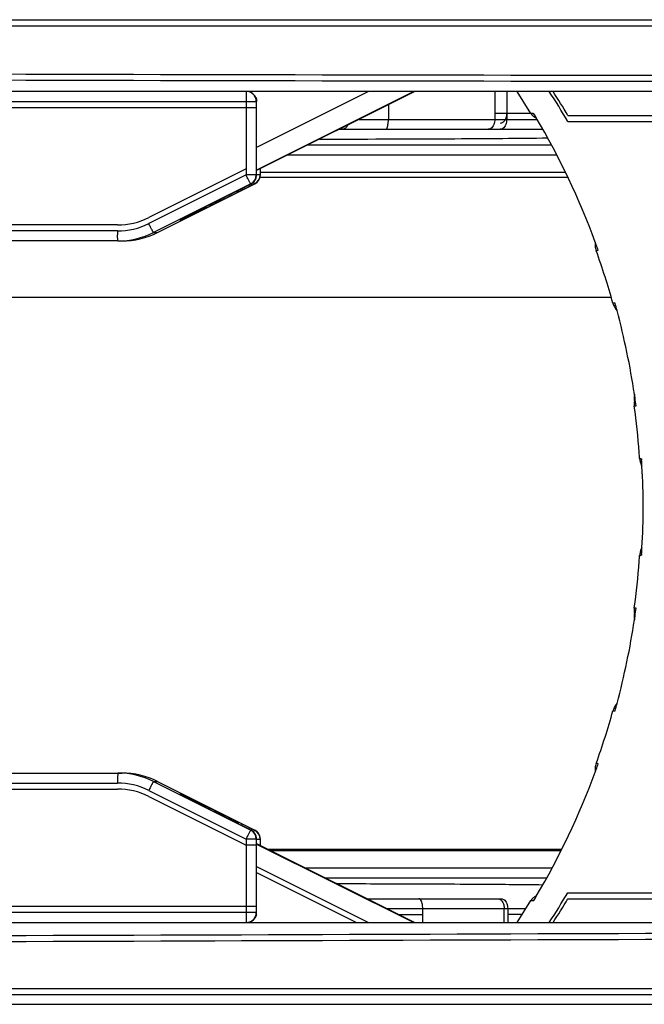
# Model space of a CAD drawing. Units: millimetres. Extents: x -637 to 420, y 0 to 368.
# Drawn here: x 94 to 101, y 230 to 240 of the extents above; entities that cross this region are included whole.
import ezdxf

# ---------------------------------------------------------------- set-up
doc = ezdxf.new("R2010")
doc.units = ezdxf.units.MM
doc.header["$LTSCALE"] = 23.1
doc.layers.add('INTF_1', color=7, linetype='CONTINUOUS')

msp = doc.modelspace()

# ---------------------------------------------------------------- linework, layer by layer
at = {"layer": 'INTF_1', "color": 9, "linetype": 'CONTINUOUS'}
for p, q in [((83.343, 239.7959), (105.2731, 239.7959)), ((83.343, 239.7359), (105.2933, 239.7359)), ((96.6076, 239.0174), (96.6076, 239.016)), ((97.8367, 239.0759), (96.7132, 238.5139)), ((98.2896, 239.0759), (96.7132, 238.2874)), ((99.2216, 239.0759), (99.2217, 238.7959)), ((91.0766, 238.9759), (96.7102, 238.9759)), ((91.0766, 238.9159), (96.7102, 238.9159)), ((96.6073, 238.9759), (96.6073, 238.2377)), ((96.7102, 238.9759), (96.7102, 238.2377)), ((96.7132, 238.9759), (96.7102, 238.9759)), ((96.7132, 238.9159), (96.7102, 238.9159)), ((96.7132, 238.2377), (96.7132, 238.9759)), ((96.7132, 238.9759), (96.7132, 238.9759)), ((96.7132, 238.9159), (96.7132, 238.9159)), ((98.0351, 238.9427), (98.0351, 238.7959)), ((99.4639, 238.8559), (99.1016, 238.8559)), ((97.7416, 238.7959), (99.5265, 238.7959)), ((99.6717, 238.5367), (97.2236, 238.5367)), ((99.7237, 238.4367), (97.0237, 238.4367)), ((96.6073, 238.2977), (95.6322, 237.8098)), ((96.6073, 238.2377), (95.6322, 237.7498)), ((96.7102, 238.2377), (96.6073, 238.2377)), ((96.7102, 238.2377), (96.7132, 238.2377)), ((96.7132, 238.2977), (96.7132, 238.2977)), ((96.7485, 238.2377), (96.7132, 238.2377)), ((96.7132, 238.2377), (96.7132, 238.2377)), ((96.7485, 238.2977), (96.7456, 238.2977)), ((96.7485, 238.2991), (96.7485, 238.2377)), ((96.7485, 238.2977), (96.7514, 238.2977)), ((96.7485, 238.2377), (96.7514, 238.2377)), ((96.7514, 238.2377), (96.7514, 238.3006)), ((96.7514, 238.2977), (96.7515, 238.2977)), ((96.7514, 238.2377), (96.7515, 238.2377)), ((96.655, 238.1483), (95.6799, 237.6604)), ((96.6932, 238.1483), (96.5697, 238.0865)), ((96.655, 238.1483), (96.6579, 238.1483)), ((96.6932, 238.1483), (96.6962, 238.1483)), ((95.3193, 237.7359), (94.1596, 237.7359)), ((95.9613, 237.7865), (95.9436, 237.7865)), ((95.3193, 237.6759), (94.1596, 237.6759)), ((95.3195, 237.6343), (95.3195, 237.6358)), ((95.6799, 237.6604), (95.7211, 237.6604)), ((100.5085, 235.9207), (100.5199, 235.922)), ((100.5199, 233.8898), (100.5085, 233.8911)), ((94.1596, 232.1359), (95.3193, 232.1359)), ((95.3195, 232.1774), (95.3195, 232.176)), ((95.6799, 232.1514), (95.7211, 232.1514)), ((95.6799, 232.1514), (96.655, 231.6635)), ((94.1596, 232.0759), (95.3193, 232.0759)), ((95.6322, 232.0619), (96.6073, 231.5741)), ((95.6322, 232.002), (96.6073, 231.5141)), ((95.9436, 232.0253), (95.9613, 232.0253)), ((95.9555, 232.0184), (95.9496, 232.0217)), ((96.5697, 231.7253), (96.6932, 231.6635)), ((96.6579, 231.6635), (96.655, 231.6635)), ((96.6962, 231.6635), (96.6932, 231.6635)), ((96.6073, 231.5741), (96.6073, 230.8359)), ((96.7102, 231.5741), (96.6073, 231.5741)), ((96.7102, 231.5141), (96.6073, 231.5141)), ((96.7102, 231.5741), (96.7102, 230.8359)), ((96.7132, 231.5741), (96.7102, 231.5741)), ((96.7132, 231.5141), (96.7102, 231.5141)), ((96.7132, 230.8359), (96.7132, 231.5741)), ((96.7132, 231.5741), (96.7485, 231.5741)), ((96.7132, 231.5741), (96.7132, 231.5741)), ((96.7132, 231.5244), (98.2896, 230.7359)), ((96.7132, 231.5141), (96.7132, 231.5141)), ((96.7456, 231.5141), (96.7485, 231.5141)), ((96.7485, 231.5741), (96.7485, 231.5127)), ((96.7514, 231.5741), (96.7485, 231.5741)), ((96.7514, 231.5141), (96.7485, 231.5141)), ((96.7514, 231.5112), (96.7514, 231.5741)), ((96.7515, 231.5741), (96.7514, 231.5741)), ((96.7515, 231.5141), (96.7514, 231.5141)), ((96.7132, 231.2979), (97.8367, 230.7359)), ((96.7132, 231.2379), (97.7168, 230.7359)), ((97.2036, 231.285), (99.6769, 231.285)), ((97.4034, 231.185), (99.623, 231.185)), ((96.7102, 230.8959), (89.607, 230.8959)), ((96.7132, 230.8959), (96.7102, 230.8959)), ((96.7132, 230.8959), (96.7132, 230.8959)), ((96.7102, 230.8359), (91.0766, 230.8359)), ((96.7132, 230.8359), (96.7102, 230.8359)), ((96.7132, 230.8359), (96.7132, 230.8359)), ((98.0215, 230.8759), (99.4138, 230.8759)), ((98.1414, 230.8159), (98.3797, 230.8159)), ((99.2317, 230.8759), (99.2317, 230.7359)), ((99.3762, 230.8159), (99.2317, 230.8159)), ((96.6076, 230.7958), (96.6076, 230.7944)), ((83.343, 230.0759), (105.2933, 230.0759)), ((83.343, 230.0159), (105.2731, 230.0159))]:
    msp.add_line(p, q, dxfattribs=at)
at = {"layer": 'INTF_1', "color": 7, "linetype": 'CONTINUOUS'}
for p, q in [((105.1814, 239.0759), (86.0211, 239.0759)), ((96.6132, 239.0759), (96.6103, 239.0759)), ((98.3014, 239.0759), (96.7132, 238.2815)), ((99.1016, 239.0759), (99.1016, 238.7959)), ((99.4646, 238.8547), (99.326, 239.0759)), ((96.7132, 238.2377), (96.7132, 238.9759)), ((99.8344, 238.8359), (105.1016, 238.8359)), ((99.8344, 238.7759), (105.1016, 238.7759)), ((97.5417, 238.6959), (99.5836, 238.6959)), ((99.835, 238.2126), (96.7481, 238.2126)), ((96.7515, 238.2377), (96.7515, 238.3006)), ((99.8123, 238.2609), (96.7515, 238.2609)), ((95.7211, 237.6604), (96.6962, 238.1483)), ((96.5345, 238.0865), (96.658, 238.1483)), ((96.321, 237.9794), (96.403, 238.0206)), ((96.403, 238.0206), (96.484, 238.0612)), ((96.484, 238.0612), (96.5345, 238.0865)), ((96.1259, 237.8809), (96.1851, 237.9108)), ((96.1851, 237.9108), (96.2503, 237.9438)), ((96.2503, 237.9438), (96.321, 237.9794)), ((95.973, 237.8025), (95.9904, 237.8116)), ((95.9904, 237.8116), (96.018, 237.8258)), ((96.018, 237.8258), (96.0514, 237.8429)), ((96.0514, 237.8429), (96.099, 237.8672)), ((96.099, 237.8672), (96.1259, 237.8809)), ((95.9543, 237.7926), (95.958, 237.7946)), ((95.958, 237.7946), (95.9631, 237.7973)), ((95.9631, 237.7973), (95.973, 237.8025)), ((95.3222, 237.5759), (94.1626, 237.5759)), ((95.3222, 237.5759), (95.3634, 237.5759)), ((93.4407, 237.0126), (100.2696, 237.0126)), ((100.5017, 235.9757), (100.5013, 235.9787)), ((100.5017, 235.9757), (100.5013, 235.9787)), ((100.5737, 235.3902), (100.5744, 235.3794)), ((100.5737, 235.3902), (100.5742, 235.3794)), ((100.5742, 234.4324), (100.5737, 234.4216)), ((100.5744, 234.4323), (100.5737, 234.4216)), ((100.5013, 233.833), (100.5017, 233.8361)), ((100.5013, 233.833), (100.5017, 233.8361)), ((94.1626, 232.2359), (95.3222, 232.2359)), ((95.3222, 232.2359), (95.3634, 232.2359)), ((95.7211, 232.1514), (96.6962, 231.6635)), ((95.9632, 232.0144), (95.9585, 232.0169)), ((95.9718, 232.0098), (95.9632, 232.0144)), ((95.9901, 232.0003), (95.9718, 232.0098)), ((96.0173, 231.9863), (95.9901, 232.0003)), ((96.0489, 231.9701), (96.0173, 231.9863)), ((96.0906, 231.9489), (96.0489, 231.9701)), ((96.1438, 231.9219), (96.0906, 231.9489)), ((96.2099, 231.8884), (96.1438, 231.9219)), ((96.2821, 231.852), (96.2099, 231.8884)), ((96.3631, 231.8112), (96.2821, 231.852)), ((96.4496, 231.7678), (96.3631, 231.8112)), ((96.658, 231.6635), (96.4496, 231.7678)), ((96.7132, 230.8359), (96.7132, 231.5741)), ((96.7132, 231.5303), (98.3014, 230.7359)), ((96.7515, 231.5112), (96.7515, 231.5741)), ((96.8287, 231.4726), (99.7744, 231.4726)), ((96.852, 231.4609), (99.7683, 231.4609)), ((98.2776, 231.1218), (98.2771, 231.1218)), ((98.2776, 231.1218), (98.2771, 231.1218)), ((98.5218, 231.1208), (98.2776, 231.1218)), ((98.5218, 231.1208), (98.2776, 231.1218)), ((98.5223, 231.1208), (98.5215, 231.1208)), ((98.988, 231.1182), (98.9874, 231.1182)), ((98.9882, 231.1182), (98.9877, 231.1182)), ((98.9882, 231.1182), (98.9877, 231.1182)), ((99.8344, 231.0359), (105.2735, 231.0359)), ((97.8216, 230.9759), (99.1655, 230.9759)), ((99.326, 230.7359), (99.4646, 230.957)), ((99.8344, 230.9759), (105.2735, 230.9759)), ((98.3797, 230.7359), (98.3797, 230.8759)), ((99.1966, 230.7359), (99.1965, 230.8759)), ((86.0296, 230.7359), (105.1106, 230.7359)), ((96.6132, 230.7359), (96.6103, 230.7359)), ((83.443, 229.9159), (105.1933, 229.9159))]:
    msp.add_line(p, q, dxfattribs=at)
for points in [[(99.4646, 238.8547), (99.4675, 238.8502), (99.474, 238.8417), (99.4809, 238.8343), (99.4881, 238.828), (99.4952, 238.8228), (99.502, 238.8187), (99.5082, 238.8155), (99.514, 238.813), (99.5175, 238.8118)], [(95.9516, 237.7911), (95.9516, 237.7911), (95.9521, 237.7914), (95.953, 237.7919), (95.9543, 237.7926)], [(100.1086, 237.5647), (100.1076, 237.5547), (100.1078, 237.5339), (100.1101, 237.5133), (100.1144, 237.4934), (100.1192, 237.4781)], [(100.287, 236.9521), (100.291, 236.9395), (100.2979, 236.9225), (100.306, 236.9067), (100.3152, 236.8922), (100.3251, 236.879), (100.3274, 236.8764)], [(100.5021, 236.038), (100.5017, 236.0359), (100.4997, 236.0161), (100.4997, 235.9957), (100.5013, 235.9787)], [(100.5017, 235.9759), (100.4997, 235.9561), (100.4997, 235.9357), (100.5013, 235.9187)], [(100.5549, 235.3925), (100.5564, 235.3776), (100.56, 235.3589), (100.5652, 235.3412), (100.5717, 235.3245), (100.5776, 235.3128)], [(100.5776, 234.499), (100.5716, 234.487), (100.5651, 234.4704), (100.56, 234.4527), (100.5564, 234.4341), (100.5549, 234.4192)], [(100.5013, 233.893), (100.4997, 233.876), (100.4997, 233.8556), (100.5017, 233.8358)], [(100.5013, 233.833), (100.4997, 233.816), (100.4997, 233.7956), (100.5017, 233.7758), (100.5021, 233.7738)], [(100.3275, 232.9355), (100.3268, 232.9348), (100.3164, 232.9214), (100.3069, 232.9065), (100.2984, 232.8904), (100.2912, 232.8728), (100.287, 232.8596)], [(100.1192, 232.3337), (100.1143, 232.3178), (100.1099, 232.2974), (100.1077, 232.2763), (100.1077, 232.255), (100.1086, 232.2471)], [(95.9585, 232.0169), (95.9549, 232.0188), (95.9536, 232.0196), (95.9525, 232.0201), (95.9518, 232.0205), (95.9517, 232.0206)], [(99.5175, 231), (99.5139, 230.9987), (99.5081, 230.9962), (99.5019, 230.993), (99.4951, 230.9889), (99.488, 230.9837), (99.4809, 230.9774), (99.4739, 230.97), (99.4675, 230.9615), (99.4646, 230.957)]]:
    msp.add_lwpolyline(points, dxfattribs=at)
at = {"layer": 'INTF_1', "color": 9, "linetype": 'CONTINUOUS'}
for centre, radius, start, end in [((106.9394, 5228.0379), 4988.8033, 269.7597894, 269.9583681), ((106.9395, 5227.9781), 4988.8035, 269.7597886, 269.9583673), ((99.684, 238.977), 3.0767, 179.27416, 180.02074), ((96.6132, 238.9758), 0.1001, 81.92203, 89.99395), ((96.6102, 238.2377), 0.1, 296.58694, 0.00527), ((96.6485, 238.2377), 0.1, 296.58694, 0.00527), ((96.6514, 238.2377), 0.1, 296.58694, 0.00527), ((96.613, 238.2377), 0.1001, 338.08878, 344.07202), ((96.6127, 238.2377), 0.1004, 345.62828, 359.97172), ((96.6131, 238.2378), 0.1001, 296.58548, 304.29097), ((96.6132, 238.2376), 0.0999, 304.29493, 307.25449), ((96.6132, 238.2377), 0.1, 307.25495, 312.25252), ((96.6132, 238.2376), 0.1, 312.25476, 314.74072), ((96.6131, 238.2377), 0.1001, 314.74104, 320.18378), ((96.6132, 238.2376), 0.0999, 320.18675, 322.48443), ((96.6131, 238.2377), 0.1001, 322.48521, 328.12191), ((96.6132, 238.2377), 0.1, 328.12471, 330.31608), ((96.6131, 238.2377), 0.1001, 330.31684, 336.08268), ((96.6132, 238.2377), 0.1, 336.08575, 338.08765), ((95.3193, 238.4353), 0.6994, 270.00047, 296.58066), ((95.3193, 238.3753), 0.6994, 270.00047, 296.58066), ((95.8989, 237.8759), 0.1, 296.58347, 301.85474), ((96.1617, 237.4055), 0.4392, 118.60643, 118.7909), ((95.8989, 237.8759), 0.1, 301.85342, 304.6541), ((98.3958, 237.6748), 3.0766, 179.9793, 180.7259), ((95.3222, 238.3753), 0.7994, 270.00047, 296.58066), ((95.3634, 238.3753), 0.7994, 270.00047, 296.58066), ((100.2175, 236.937), 0.5511, 98.11962, 98.23714), ((100.5979, 235.8419), 0.4523, 266.31146, 266.93231), ((100.5963, 233.9968), 0.4254, 93.0474, 93.67914), ((100.2175, 232.8744), 0.5507, 261.76474, 261.88086), ((95.3222, 231.4365), 0.7994, 63.41938, 89.99957), ((95.3634, 231.4365), 0.7994, 63.41938, 89.99927), ((98.3959, 232.137), 3.0767, 179.27416, 180.02074), ((95.3193, 231.4364), 0.6994, 63.41938, 89.99957), ((95.3193, 231.3764), 0.6994, 63.41937, 89.99957), ((95.8989, 231.9359), 0.1, 58.05821, 63.41647), ((95.8989, 231.9359), 0.1, 55.34588, 58.05946), ((96.6102, 231.5741), 0.1, 359.99476, 63.4131), ((96.6133, 231.5743), 0.0998, 61.73, 63.41962), ((96.6132, 231.5741), 0.1, 7.47688, 61.72771), ((96.6485, 231.5741), 0.1, 359.99476, 63.4131), ((96.6514, 231.574), 0.1001, 55.82441, 63.41464), ((96.6515, 231.5742), 0.0999, 52.1413, 55.82034), ((96.613, 231.5741), 0.1002, 0.00528, 7.47614), ((96.6514, 231.5741), 0.1, 44.34731, 52.14121), ((96.6514, 231.5741), 0.1, 39.70622, 44.34766), ((96.6515, 231.5741), 0.0999, 37.61885, 39.70388), ((96.6514, 231.5741), 0.1, 359.99918, 37.61799), ((99.8214, 230.8356), 3.2141, 179.99526, 180.70994), ((96.613, 230.8359), 0.1002, 351.84179, 359.99394), ((96.6132, 230.836), 0.1001, 270.00603, 277.96954)]:
    msp.add_arc(centre, radius, start, end, dxfattribs=at)
at = {"layer": 'INTF_1', "color": 7, "linetype": 'CONTINUOUS'}
for centre, radius, start, end in [((96.6132, 238.9759), 0.1, 0.00002, 89.99972), ((93.1257, 234.825), 7.7856, 30.49496, 33.0927), ((93.1276, 234.8861), 7.7834, 30.4947, 32.5687), ((92.822, 234.8715), 7.7697, 30.47632, 30.82522), ((92.8247, 234.873), 7.7666, 20.28118, 30.47725), ((96.6132, 238.2377), 0.1, 296.57985, 0.00001), ((96.6515, 238.2377), 0.1, 296.57994, 0.00001), ((95.3634, 238.3753), 0.7994, 270.00041, 296.58057), ((92.828, 234.8743), 7.763, 20.06898, 20.28042), ((92.8293, 234.8748), 7.7617, 19.63234, 20.06899), ((92.8694, 234.8752), 7.7029, 15.64226, 19.7496), ((92.8312, 234.8753), 7.7597, 14.94638, 15.5132), ((92.8263, 234.8744), 7.7646, 8.62038, 14.94416), ((92.8328, 234.8757), 7.758, 8.34826, 8.6178), ((92.8338, 234.8758), 7.757, 7.75106, 8.34827), ((92.8699, 234.8757), 7.7023, 4.29219, 7.78276), ((92.8713, 234.8759), 7.7009, 3.84676, 4.29178), ((92.8346, 234.8759), 7.7562, 3.22924, 3.72215), ((92.833, 234.8758), 7.7578, 0.22166, 3.22901), ((92.833, 234.9359), 7.7578, 356.7712, 359.77797), ((92.8346, 234.9359), 7.7562, 356.27784, 356.77096), ((92.8699, 234.936), 7.7023, 352.21726, 355.70783), ((92.8713, 234.9359), 7.7009, 355.70824, 356.15327), ((92.8338, 234.9359), 7.757, 351.65174, 352.24896), ((92.8263, 234.9374), 7.7646, 345.05707, 351.37955), ((92.8328, 234.9361), 7.758, 351.38213, 351.65175), ((92.8312, 234.9364), 7.7597, 344.48682, 345.05485), ((92.8694, 234.9366), 7.7029, 340.25042, 344.35776), ((92.8293, 234.937), 7.7617, 339.93103, 340.36768), ((95.3634, 231.4364), 0.7994, 63.41947, 89.99933), ((92.8247, 234.9388), 7.7666, 329.52283, 339.71877), ((92.828, 234.9374), 7.763, 339.71954, 339.93104), ((96.6132, 231.5741), 0.1, 359.99994, 63.4201), ((96.6515, 231.5741), 0.1, 0.00001, 63.42025), ((97.1208, -86.0988), 317.2227, 89.791157, 89.926775), ((97.1204, -86.0541), 317.178, 89.791056, 89.926694), ((97.5673, 18.2066), 212.9163, 89.617776, 89.743024), ((97.5673, 18.2894), 212.8335, 89.617617, 89.742915), ((98.2598, 114.3528), 116.7677, 89.351096, 89.642593), ((98.2602, 114.4457), 116.6748, 89.350748, 89.642471), ((92.822, 234.9402), 7.7697, 329.17485, 329.52377), ((93.1257, 234.9868), 7.7856, 326.90737, 329.50524), ((93.1276, 234.9257), 7.7834, 327.43138, 329.5055), ((96.6132, 230.8359), 0.1, 270.00002, 0.00002)]:
    msp.add_arc(centre, radius, start, end, dxfattribs=at)
at = {"layer": 'INTF_1', "color": 9, "linetype": 'CONTINUOUS'}
for points, knots in [([(96.6103, 239.0759), (96.6102, 239.0759), (96.61, 239.0754), (96.6098, 239.0747), (96.6096, 239.0734), (96.6093, 239.0708), (96.609, 239.0662), (96.6087, 239.0594), (96.6083, 239.0509), (96.608, 239.0409), (96.6078, 239.0296), (96.6077, 239.0216), (96.6076, 239.0174)], [0, 0, 0, 0, 0.00563, 0.019122, 0.041027, 0.071336, 0.156644, 0.27344, 0.419389, 0.591538, 0.786395, 1, 1, 1, 1]), ([(96.7102, 238.9759), (96.7102, 238.9889), (96.705, 239.0152), (96.6828, 239.0484), (96.6496, 239.0707), (96.6233, 239.0759), (96.6103, 239.0759)], [0, 0, 0, 0, 0.250049, 0.500071, 0.75005, 1, 1, 1, 1]), ([(99.2216, 238.8559), (99.2216, 238.843), (99.2185, 238.8182), (99.205, 238.7856), (99.1864, 238.7654), (99.1691, 238.7572), (99.1601, 238.7559), (99.1558, 238.7559)], [0, 0, 0, 0, 0.294529, 0.564982, 0.79718, 0.900924, 1, 1, 1, 1]), ([(99.494, 238.8529), (99.4899, 238.8529), (99.4827, 238.853), (99.4745, 238.8533), (99.4696, 238.8537), (99.4671, 238.8539), (99.4656, 238.8542), (99.4648, 238.8545), (99.4646, 238.8547)], [0, 0, 0, 0, 0.419739, 0.726914, 0.837698, 0.9198, 0.97342, 1, 1, 1, 1]), ([(97.628, 238.739), (97.6251, 238.7327), (97.6185, 238.7211), (97.6055, 238.707), (97.5903, 238.698), (97.5792, 238.6959), (97.5739, 238.6959)], [0, 0, 0, 0, 0.286329, 0.545713, 0.78043, 1, 1, 1, 1]), ([(98.0087, 238.6959), (98.0115, 238.6959), (98.0161, 238.6993), (98.0202, 238.7055), (98.025, 238.7159), (98.0296, 238.7328), (98.0319, 238.7476), (98.0329, 238.7558)], [0, 0, 0, 0, 0.127927, 0.220611, 0.335966, 0.631862, 1, 1, 1, 1]), ([(98.0329, 238.7558), (98.0333, 238.759), (98.0346, 238.7723), (98.0351, 238.7857), (98.0351, 238.7959)], [0, 0, 0, 0, 0.241306, 1, 1, 1, 1]), ([(99.2161, 238.7558), (99.2137, 238.7473), (99.2074, 238.7316), (99.1934, 238.712), (99.1758, 238.6991), (99.1623, 238.6959), (99.1558, 238.6959)], [0, 0, 0, 0, 0.292082, 0.555011, 0.7876, 1, 1, 1, 1]), ([(99.2217, 238.7959), (99.2217, 238.7925), (99.2212, 238.7789), (99.2189, 238.7655), (99.2161, 238.7558)], [0, 0, 0, 0, 0.254059, 1, 1, 1, 1]), ([(96.655, 238.1483), (96.6548, 238.1483), (96.6543, 238.149), (96.6534, 238.1502), (96.652, 238.1524), (96.6503, 238.1553), (96.6482, 238.1591), (96.6446, 238.1655), (96.6394, 238.1752), (96.6323, 238.1886), (96.6244, 238.2039), (96.616, 238.2204), (96.6103, 238.2319), (96.6073, 238.2377)], [0, 0, 0, 0, 0.006534, 0.022193, 0.047057, 0.080935, 0.123514, 0.17439, 0.299024, 0.450068, 0.621729, 0.80741, 1, 1, 1, 1]), ([(96.6827, 238.1658), (96.6841, 238.1633), (96.686, 238.1597), (96.6885, 238.1554), (96.69, 238.1529), (96.6911, 238.151), (96.6921, 238.1495), (96.6927, 238.1487), (96.6931, 238.1483), (96.6932, 238.1483)], [0, 0, 0, 0, 0.419419, 0.588937, 0.730194, 0.842333, 0.924726, 0.977046, 1, 1, 1, 1]), ([(95.9514, 237.7911), (95.9662, 237.7992), (96.0028, 237.818), (96.0635, 237.8492), (96.1349, 237.8855), (96.2381, 237.9377), (96.3717, 238.005), (96.4798, 238.0591), (96.5344, 238.0865)], [0, 0, 0, 0, 0.07781, 0.188613, 0.313435, 0.445323, 0.719579, 1, 1, 1, 1]), ([(96.5697, 238.0865), (96.5403, 238.0717), (96.4814, 238.0423), (96.3935, 237.9984), (96.3062, 237.9551), (96.2343, 237.9194), (96.1778, 237.8914), (96.1367, 237.8711), (96.0969, 237.8516), (96.0649, 237.8359), (96.0405, 237.8239), (96.0234, 237.8156), (96.0076, 237.808), (95.9934, 237.8011), (95.9827, 237.7961), (95.9753, 237.7926), (95.9708, 237.7905), (95.9671, 237.7888), (95.9643, 237.7876), (95.9625, 237.7869), (95.9616, 237.7865), (95.9613, 237.7865)], [0, 0, 0, 0, 0.145603, 0.290797, 0.434786, 0.576394, 0.645718, 0.713542, 0.779228, 0.841759, 0.871342, 0.899399, 0.925491, 0.949031, 0.96924, 0.977798, 0.985148, 0.991155, 0.995695, 0.998664, 1, 1, 1, 1]), ([(96.5615, 238.0999), (96.5625, 238.0979), (96.5644, 238.0946), (96.5666, 238.0907), (96.568, 238.0885), (96.5688, 238.0874), (96.5693, 238.0868), (96.5696, 238.0865), (96.5697, 238.0865)], [0, 0, 0, 0, 0.41997, 0.729667, 0.841298, 0.923482, 0.976053, 1, 1, 1, 1]), ([(95.6799, 237.6604), (95.6797, 237.6604), (95.6792, 237.6611), (95.6783, 237.6623), (95.6769, 237.6645), (95.6752, 237.6674), (95.6731, 237.6712), (95.6695, 237.6776), (95.6643, 237.6874), (95.6572, 237.7007), (95.6493, 237.716), (95.6409, 237.7326), (95.6351, 237.744), (95.6322, 237.7498)], [0, 0, 0, 0, 0.006534, 0.022193, 0.047057, 0.080935, 0.123514, 0.17439, 0.299024, 0.450067, 0.621728, 0.80741, 1, 1, 1, 1]), ([(95.9436, 237.7865), (95.9435, 237.7865), (95.9439, 237.7869), (95.9443, 237.787), (95.9454, 237.7878), (95.9473, 237.7889), (95.9491, 237.7898), (95.9501, 237.7904)], [0, 0, 0, 0, 0.038667, 0.111343, 0.220243, 0.543504, 1, 1, 1, 1]), ([(95.3222, 237.5759), (95.3221, 237.5759), (95.3219, 237.5763), (95.3218, 237.577), (95.3215, 237.5784), (95.3213, 237.581), (95.3209, 237.5855), (95.3206, 237.5923), (95.3203, 237.6008), (95.32, 237.6108), (95.3197, 237.6222), (95.3196, 237.6302), (95.3195, 237.6343)], [0, 0, 0, 0, 0.00563, 0.019122, 0.041027, 0.071334, 0.156641, 0.273435, 0.419382, 0.59153, 0.786389, 1, 1, 1, 1]), ([(100.1192, 237.4781), (100.1192, 237.4782), (100.1195, 237.4787), (100.1211, 237.4792), (100.1247, 237.4802), (100.1308, 237.4812), (100.1357, 237.482), (100.1386, 237.4824)], [0, 0, 0, 0, 0.021312, 0.06789, 0.252942, 0.563669, 1, 1, 1, 1]), ([(100.3081, 236.9507), (100.3051, 236.9508), (100.2999, 236.9508), (100.2939, 236.951), (100.2904, 236.9513), (100.2887, 236.9515), (100.2877, 236.9517), (100.2871, 236.952), (100.287, 236.9521)], [0, 0, 0, 0, 0.4267, 0.735166, 0.844894, 0.925026, 0.97597, 1, 1, 1, 1]), ([(100.5013, 235.9787), (100.5013, 235.9788), (100.5014, 235.9792), (100.5019, 235.9793), (100.5023, 235.9794)], [0, 0, 0, 0, 0.136589, 1, 1, 1, 1]), ([(100.5023, 235.9794), (100.5033, 235.9798), (100.5061, 235.9803), (100.509, 235.9807), (100.5108, 235.981)], [0, 0, 0, 0, 0.37573, 1, 1, 1, 1]), ([(100.5013, 235.9187), (100.5012, 235.9189), (100.502, 235.9194), (100.5033, 235.9197), (100.5056, 235.9202), (100.5075, 235.9205), (100.5085, 235.9207)], [0, 0, 0, 0, 0.078981, 0.266083, 0.572529, 1, 1, 1, 1]), ([(100.5688, 235.3905), (100.5668, 235.3906), (100.5634, 235.3909), (100.5588, 235.3913), (100.5565, 235.3918), (100.5549, 235.3922), (100.5549, 235.3925)], [0, 0, 0, 0, 0.428557, 0.737016, 0.925767, 1, 1, 1, 1]), ([(100.5549, 234.4192), (100.5549, 234.4194), (100.5552, 234.4196), (100.5564, 234.42), (100.559, 234.4204), (100.5634, 234.4209), (100.567, 234.4212), (100.569, 234.4213)], [0, 0, 0, 0, 0.025358, 0.075884, 0.264272, 0.572187, 1, 1, 1, 1]), ([(100.5085, 233.8911), (100.5074, 233.8913), (100.5056, 233.8915), (100.5033, 233.892), (100.502, 233.8924), (100.5012, 233.8928), (100.5013, 233.893)], [0, 0, 0, 0, 0.427457, 0.733897, 0.921, 1, 1, 1, 1]), ([(100.5023, 233.8324), (100.5021, 233.8324), (100.5018, 233.8325), (100.5012, 233.8328), (100.5013, 233.833)], [0, 0, 0, 0, 0.395145, 1, 1, 1, 1]), ([(100.5108, 233.8308), (100.509, 233.831), (100.5061, 233.8315), (100.5033, 233.832), (100.5023, 233.8324)], [0, 0, 0, 0, 0.624187, 1, 1, 1, 1]), ([(100.287, 232.8596), (100.2871, 232.8598), (100.2877, 232.86), (100.2887, 232.8603), (100.2904, 232.8605), (100.2939, 232.8607), (100.2999, 232.861), (100.3051, 232.861), (100.3081, 232.861)], [0, 0, 0, 0, 0.024029, 0.074973, 0.155102, 0.264827, 0.573294, 1, 1, 1, 1]), ([(100.1386, 232.3294), (100.1357, 232.3298), (100.1308, 232.3306), (100.1247, 232.3316), (100.1211, 232.3326), (100.1196, 232.3331), (100.1192, 232.3336), (100.1192, 232.3337)], [0, 0, 0, 0, 0.436322, 0.747052, 0.932113, 0.978691, 1, 1, 1, 1]), ([(95.3222, 232.2359), (95.3221, 232.2359), (95.3219, 232.2354), (95.3218, 232.2347), (95.3216, 232.2334), (95.3213, 232.2308), (95.3209, 232.2262), (95.3206, 232.2194), (95.3203, 232.2109), (95.32, 232.2009), (95.3197, 232.1896), (95.3196, 232.1816), (95.3195, 232.1774)], [0, 0, 0, 0, 0.00563, 0.019122, 0.041027, 0.071334, 0.15664, 0.273435, 0.419381, 0.59153, 0.786389, 1, 1, 1, 1]), ([(95.6799, 232.1514), (95.6797, 232.1514), (95.6792, 232.1506), (95.6783, 232.1495), (95.6769, 232.1473), (95.6752, 232.1443), (95.6731, 232.1406), (95.6695, 232.1341), (95.6643, 232.1244), (95.6572, 232.111), (95.6493, 232.0958), (95.6409, 232.0792), (95.6351, 232.0678), (95.6322, 232.0619)], [0, 0, 0, 0, 0.006534, 0.022193, 0.047057, 0.080935, 0.123513, 0.17439, 0.299024, 0.450067, 0.621728, 0.80741, 1, 1, 1, 1]), ([(95.9496, 232.0217), (95.9486, 232.0222), (95.947, 232.0231), (95.9453, 232.0241), (95.9442, 232.0248), (95.9439, 232.0249), (95.9435, 232.0253), (95.9436, 232.0253)], [0, 0, 0, 0, 0.458213, 0.781546, 0.890064, 0.962182, 1, 1, 1, 1]), ([(96.5344, 231.7253), (96.4807, 231.7522), (96.3744, 231.8055), (96.243, 231.8716), (96.1412, 231.9231), (96.0704, 231.9591), (96.0089, 231.9906), (95.9714, 232.0099), (95.9555, 232.0184)], [0, 0, 0, 0, 0.277717, 0.549556, 0.680544, 0.805009, 0.916868, 1, 1, 1, 1]), ([(95.9613, 232.0253), (95.9616, 232.0253), (95.9625, 232.0249), (95.9644, 232.0242), (95.9671, 232.0229), (95.9708, 232.0213), (95.9753, 232.0192), (95.9827, 232.0157), (95.9934, 232.0106), (96.0076, 232.0038), (96.0234, 231.9961), (96.0405, 231.9878), (96.0649, 231.9759), (96.0969, 231.9602), (96.1367, 231.9406), (96.1778, 231.9203), (96.2343, 231.8924), (96.3062, 231.8567), (96.3935, 231.8133), (96.4814, 231.7694), (96.5403, 231.74), (96.5697, 231.7253)], [0, 0, 0, 0, 0.001336, 0.004305, 0.008845, 0.014853, 0.022203, 0.030762, 0.050972, 0.074512, 0.100606, 0.128663, 0.158245, 0.220777, 0.286463, 0.354286, 0.42361, 0.565217, 0.709204, 0.854398, 1, 1, 1, 1]), ([(96.5615, 231.7119), (96.5625, 231.7138), (96.5644, 231.7172), (96.5666, 231.721), (96.5681, 231.7232), (96.5688, 231.7244), (96.5693, 231.725), (96.5696, 231.7253), (96.5697, 231.7253)], [0, 0, 0, 0, 0.419971, 0.729667, 0.841298, 0.923482, 0.976054, 1, 1, 1, 1]), ([(96.655, 231.6635), (96.6548, 231.6635), (96.6543, 231.6627), (96.6534, 231.6616), (96.652, 231.6594), (96.6503, 231.6565), (96.6482, 231.6527), (96.6446, 231.6463), (96.6394, 231.6365), (96.6323, 231.6232), (96.6244, 231.6079), (96.616, 231.5913), (96.6103, 231.5799), (96.6073, 231.5741)], [0, 0, 0, 0, 0.006534, 0.022193, 0.047057, 0.080935, 0.123513, 0.17439, 0.299024, 0.450067, 0.621728, 0.80741, 1, 1, 1, 1]), ([(96.6932, 231.6635), (96.6931, 231.6635), (96.6927, 231.663), (96.6921, 231.6623), (96.6912, 231.6608), (96.69, 231.6589), (96.6885, 231.6564), (96.6861, 231.6521), (96.6841, 231.6486), (96.6828, 231.6461)], [0, 0, 0, 0, 0.02297, 0.075293, 0.15768, 0.269807, 0.411053, 0.580563, 1, 1, 1, 1]), ([(99.1655, 230.9759), (99.172, 230.9759), (99.1856, 230.9727), (99.2032, 230.9597), (99.2174, 230.9402), (99.2237, 230.9245), (99.2261, 230.916)], [0, 0, 0, 0, 0.212912, 0.445711, 0.70845, 1, 1, 1, 1]), ([(99.2261, 230.916), (99.227, 230.9128), (99.2303, 230.8997), (99.2317, 230.8861), (99.2317, 230.8759)], [0, 0, 0, 0, 0.245143, 1, 1, 1, 1]), ([(99.4646, 230.957), (99.4648, 230.9573), (99.4656, 230.9575), (99.4671, 230.9578), (99.4696, 230.9581), (99.4745, 230.9585), (99.4827, 230.9588), (99.4899, 230.9589), (99.494, 230.9589)], [0, 0, 0, 0, 0.026578, 0.080196, 0.162296, 0.273077, 0.580251, 1, 1, 1, 1]), ([(96.6103, 230.7359), (96.6233, 230.7359), (96.6496, 230.7411), (96.6828, 230.7634), (96.705, 230.7966), (96.7102, 230.8229), (96.7102, 230.8359)], [0, 0, 0, 0, 0.24995, 0.499929, 0.74995, 1, 1, 1, 1]), ([(96.7122, 230.8217), (96.7107, 230.8111), (96.7041, 230.7903), (96.685, 230.7638), (96.6585, 230.7448), (96.6377, 230.7383), (96.6271, 230.7369)], [0, 0, 0, 0, 0.250045, 0.500061, 0.750044, 1, 1, 1, 1]), ([(96.6076, 230.7944), (96.6077, 230.7902), (96.6078, 230.7822), (96.608, 230.7708), (96.6083, 230.7608), (96.6087, 230.7523), (96.609, 230.7455), (96.6093, 230.741), (96.6096, 230.7384), (96.6098, 230.737), (96.61, 230.7363), (96.6102, 230.7359), (96.6103, 230.7359)], [0, 0, 0, 0, 0.213611, 0.40847, 0.580618, 0.726565, 0.843359, 0.928666, 0.958973, 0.980878, 0.99437, 1, 1, 1, 1])]:
    msp.add_open_spline(points, degree=3, knots=knots, dxfattribs=at)
for points in [[(96.7044, 239.0169), (96.7101, 239.0041), (96.7132, 238.9899), (96.7132, 238.9759)], [(95.995, 237.8139), (95.986, 237.8025), (95.9742, 237.7929), (95.9613, 237.7865)], [(95.995, 231.9979), (95.986, 232.0093), (95.9742, 232.0188), (95.9613, 232.0253)], [(86.0327, 230.5865), (91.7933, 230.5916), (97.5539, 230.6223), (103.3145, 230.6359)], [(86.0327, 230.5265), (91.7933, 230.5316), (97.5539, 230.5623), (103.3145, 230.5759)]]:
    msp.add_open_spline(points, degree=3, dxfattribs=at)
at = {"layer": 'INTF_1', "color": 7, "linetype": 'CONTINUOUS'}
for points, knots in [([(99.0961, 238.7558), (99.0936, 238.7473), (99.0873, 238.7316), (99.0732, 238.712), (99.0555, 238.6991), (99.0419, 238.6959), (99.0355, 238.6959)], [0, 0, 0, 0, 0.291551, 0.554289, 0.787088, 1, 1, 1, 1]), ([(99.1016, 238.7959), (99.1016, 238.7925), (99.1012, 238.7789), (99.0989, 238.7655), (99.0961, 238.7558)], [0, 0, 0, 0, 0.254029, 1, 1, 1, 1]), ([(97.3459, 238.5979), (97.7746, 238.5983), (98.3869, 238.5998), (99.1494, 238.6045), (99.4832, 238.6076), (99.6333, 238.6094)], [0, 0, 0, 0, 0.562197, 0.803073, 1, 1, 1, 1]), ([(97.3459, 238.5979), (97.7745, 238.5983), (98.3868, 238.5998), (99.1493, 238.6045), (99.4831, 238.6076), (99.6333, 238.6094)], [0, 0, 0, 0, 0.562153, 0.803038, 1, 1, 1, 1]), ([(98.3765, 230.9159), (98.375, 230.9242), (98.3716, 230.9392), (98.3646, 230.9562), (98.3576, 230.9664), (98.3523, 230.9717), (98.3467, 230.9751), (98.3426, 230.9759), (98.3407, 230.9759)], [0, 0, 0, 0, 0.340316, 0.622371, 0.738201, 0.837444, 0.92283, 1, 1, 1, 1]), ([(98.3797, 230.8759), (98.3797, 230.8793), (98.3794, 230.8927), (98.3781, 230.9061), (98.3765, 230.9159)], [0, 0, 0, 0, 0.2558, 1, 1, 1, 1]), ([(99.131, 230.9759), (99.1353, 230.9759), (99.1441, 230.9745), (99.1615, 230.9663), (99.18, 230.9461), (99.1934, 230.9136), (99.1965, 230.8888), (99.1965, 230.8759)], [0, 0, 0, 0, 0.098838, 0.202396, 0.434467, 0.705111, 1, 1, 1, 1])]:
    msp.add_open_spline(points, degree=3, knots=knots, dxfattribs=at)

doc.saveas('drawing.dxf')
